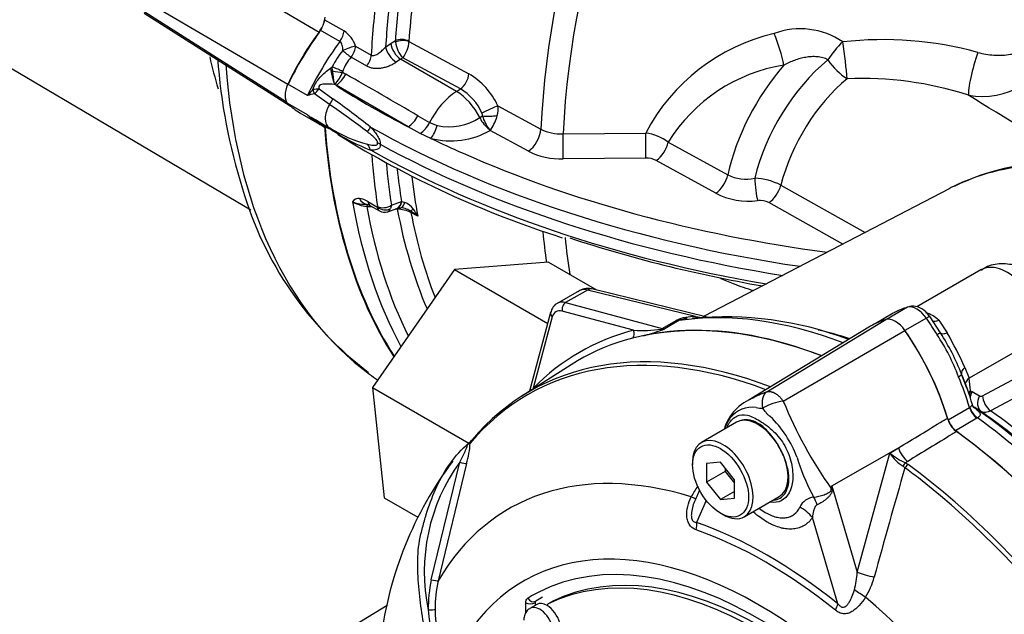
# Paper-space layout 'Sheet1' of a CAD drawing. Units: millimetres. Extents: x 0 to 4158, y 0 to 2940.
# Drawn here: x 2628 to 2715, y 2508 to 2561 of the extents above; entities that cross this region are included whole.
import ezdxf

# ---------------------------------------------------------------- set-up
doc = ezdxf.new("R2010")
doc.units = ezdxf.units.MM
doc.header["$LTSCALE"] = 7
for name, color, linetype in [('Default', 7, 'Continuous'), ('tangent', 7, 'Continuous'), ('visible', 7, 'Continuous')]:
    doc.layers.add(name, color=color, linetype=linetype)

# ---------------------------------------------------------------- blocks, each defined once
blk = doc.blocks.new('SE5')
at = {"layer": 'tangent', "color": 7, "linetype": 'Continuous'}
for p, q in [((2654.782, 2559.829), (2645.986, 2565.029)), ((2638.484, 2563.199), (2652.027, 2555.267)), ((2638.484, 2562.22), (2651.911, 2553.688)), ((2655.262, 2560.972), (2656.994, 2559.972)), ((2656.626, 2559.04), (2654.894, 2560.04)), ((2658.01, 2558.634), (2659.391, 2557.836)), ((2660.663, 2558.551), (2661.145, 2558.88)), ((2661.145, 2558.88), (2661.529, 2559.117)), ((2661.538, 2558.989), (2661.529, 2559.117)), ((2662.731, 2559.065), (2662.731, 2559.031)), ((2662.731, 2559.031), (2668.036, 2556.187)), ((2658.998, 2556.86), (2657.617, 2557.658)), ((2661.999, 2557.47), (2661.611, 2557.208)), ((2662.182, 2557.584), (2661.999, 2557.47)), ((2666.933, 2554.622), (2661.999, 2557.47)), ((2667.287, 2554.847), (2662.182, 2557.584)), ((2655.797, 2556.695), (2655.946, 2556.809)), ((2655.978, 2556.435), (2655.946, 2556.809)), ((2656.875, 2556.424), (2656.852, 2556.325)), ((2656.852, 2556.325), (2657.145, 2556.157)), ((2653.756, 2554.259), (2652.023, 2555.259)), ((2654.243, 2554.783), (2654.247, 2554.784)), ((2654.779, 2554.851), (2656.002, 2553.962)), ((2656.146, 2555.247), (2656.136, 2555.29)), ((2656.282, 2555.164), (2656.146, 2555.247)), ((2662.661, 2551.481), (2656.282, 2555.164)), ((2666.933, 2554.622), (2667.287, 2554.847)), ((2654.376, 2554.422), (2654.375, 2554.422)), ((2655.713, 2553.476), (2654.376, 2554.422)), ((2653.756, 2552.544), (2652.023, 2553.544)), ((2670.592, 2553.35), (2674.391, 2551.286)), ((2654.247, 2552.203), (2654.243, 2552.204)), ((2663.528, 2552.471), (2664.56, 2551.87)), ((2668.996, 2552.305), (2669.23, 2552.449)), ((2655.318, 2551.406), (2654.585, 2551.876)), ((2663.727, 2550.906), (2662.661, 2551.481)), ((2664.56, 2551.87), (2665.235, 2551.598)), ((2664.681, 2550.468), (2663.727, 2550.906)), ((2673.292, 2549.334), (2669.911, 2551.172)), ((2676.358, 2550.875), (2683.678, 2550.941)), ((2685.67, 2550.14), (2690.926, 2547.233)), ((2683.692, 2548.719), (2676.376, 2548.645)), ((2689.86, 2545.609), (2684.608, 2548.516)), ((2695.618, 2546.326), (2703.079, 2542.144)), ((2659.092, 2544.882), (2659.959, 2544.381)), ((2659.959, 2544.381), (2659.959, 2544.45)), ((2661.177, 2544.553), (2661.108, 2544.256)), ((2661.177, 2544.553), (2662.072, 2544.873)), ((2662.072, 2544.873), (2662.099, 2544.87)), ((2662.099, 2544.87), (2662.368, 2544.792)), ((2701.094, 2541.109), (2694.566, 2544.777)), ((2663.516, 2543.574), (2662.908, 2543.904)), ((2678.518, 2537.041), (2676.591, 2535.929)), ((2688.072, 2534.694), (2678.518, 2537.041)), ((2676.591, 2535.929), (2685.136, 2533.639)), ((2682.597, 2533.478), (2676.286, 2535.169)), ((2706.816, 2535.516), (2704.951, 2534.439)), ((2675.411, 2534.664), (2673.719, 2528.352)), ((2685.136, 2533.639), (2686.376, 2534.356)), ((2686.603, 2534.339), (2685.363, 2533.623)), ((2688.072, 2534.694), (2688.652, 2534.617)), ((2694.381, 2528.048), (2704.914, 2534.43)), ((2708.488, 2534.551), (2706.591, 2533.455)), ((2709.579, 2534.367), (2710.343, 2533.245)), ((2695.84, 2527.207), (2706.595, 2533.459)), ((2718.95, 2533.091), (2712.26, 2529.229)), ((2713.466, 2527.689), (2719.056, 2530.677)), ((2711.895, 2530.199), (2712.26, 2529.229)), ((2719.762, 2529.34), (2714.172, 2526.351)), ((2712.395, 2528.126), (2712.528, 2528.059)), ((2712.528, 2528.059), (2713.183, 2527.673)), ((2710.403, 2525.557), (2712.3, 2526.652)), ((2712.3, 2526.652), (2712.326, 2526.669)), ((2713.36, 2526.277), (2712.707, 2526.662)), ((2712.953, 2525.692), (2711.056, 2524.596)), ((2713.016, 2525.73), (2712.953, 2525.692)), ((2700.119, 2519.725), (2706.015, 2523.066)), ((2702.372, 2512.059), (2705.266, 2522.606)), ((2705.266, 2522.606), (2706.015, 2523.066)), ((2664.71, 2511.396), (2667.228, 2521.808)), ((2667.819, 2521.684), (2665.32, 2511.309)), ((2706.847, 2521.879), (2706.645, 2521.755)), ((2706.645, 2521.755), (2706.888, 2521.606)), ((2706.594, 2521.319), (2706.429, 2521.449)), ((2700.119, 2519.725), (2702.372, 2512.059)), ((2689.024, 2518.419), (2688.163, 2516.483)), ((2700.661, 2509.267), (2698.417, 2516.899)), ((2673.941, 2509.493), (2673.949, 2509.497)), ((2675.467, 2509.504), (2675.055, 2509.266)), ((2673.066, 2508.476), (2673.066, 2509.365)), ((2673.891, 2509.365), (2673.884, 2509.361)), ((2673.884, 2509.361), (2673.884, 2509.126))]:
    blk.add_line(p, q, dxfattribs=at)
for centre, radius, start, end in [((2697.34, 2553.535), 6.631, 55.55516, 110.34358), ((2655.516, 2557.796), 2.631, 18.5845, 55.81924), ((2698.932, 2543.005), 17.195, 103.10086, 152.5141), ((2704.672, 2527.721), 31.487, 74.59559, 96.53253), ((2664.677, 2552.211), 9.868, 142.24355, 152.22576), ((2664.16, 2559.34), 2.645, 187.61424, 221.6008), ((2660.233, 2559.151), 2.501, 321.19497, 357.26305), ((2713.404, 2561.3), 7.117, 260.34326, 339.37815), ((2660.699, 2554.966), 4.092, 138.8623, 159.12143), ((2698.215, 2542.387), 14.748, 99.05399, 148.28377), ((2574.575, 2544.638), 82.254, 7.44081, 8.24599), ((2654.177, 2557.302), 2.848, 314.85893, 339.93739), ((1848.585, 1148.319), 1623.507, 59.869933, 60.130067), ((2664.746, 2550.654), 6.437, 24.75258, 59.25779), ((2702.754, 2525.087), 30.69, 72.05515, 92.37294), ((2661.617, 2547.453), 10.398, 135.17109, 139.11659), ((2660.13, 2510.372), 44.8, 96.85927, 97.54574), ((2652.407, 2556.677), 2.993, 311.1445, 322.42828), ((2655.065, 2556.476), 1.636, 311.33939, 313.21273), ((2664.96, 2550.879), 4.599, 23.21714, 59.62003), ((2657.073, 2542.936), 11.799, 103.21915, 106.33141), ((2613.678, 2493.911), 73.467, 51.57955, 54.82382), ((-2786.838, -6393.602), 10502.58, 58.3638144, 58.4266134), ((2602.91, 2477.503), 92.52, 52.63517, 55.2001), ((2668.437, 2553.055), 2.175, 344.68956, 7.79457), ((2656.088, 2554.194), 2.714, 227.1478, 250.20775), ((2653.641, 2550.52), 1.788, 50.45782, 70.19163), ((2666.264, 2556.48), 4.989, 258.0978, 303.20083), ((2668.75, 2552.49), 0.482, 355.13164, 24.80987), ((2672.895, 2553.562), 3.83, 196.89167, 216.50886), ((2666.875, 2553.402), 3.773, 325.92615, 345.86633), ((2662.373, 2562.194), 12.688, 238.3371, 254.8636), ((2671.714, 2552.792), 2.424, 218.48399, 221.93011), ((2668.486, 2552.375), 1.865, 319.84265, 324.34967), ((2676.137, 2554.731), 3.862, 243.12998, 273.28036), ((2666.066, 2566.79), 18.613, 237.26911, 248.79233), ((2666.435, 2557.214), 6.971, 255.42547, 299.90938), ((2682.997, 2546.374), 4.617, 54.63806, 81.52456), ((2676.201, 2555.11), 6.467, 243.2626, 271.54282), ((2683.756, 2546.843), 1.877, 63.01212, 91.97292), ((2692.52, 2550.438), 3.58, 243.56294, 282.7534), ((2693.061, 2541.427), 5.526, 62.43822, 87.42171), ((2692.796, 2551.436), 6.525, 243.25704, 276.65651), ((2658.278, 2544.547), 0.61, 82.97136, 151.24927), ((2659.494, 2548.104), 3.704, 241.78246, 262.43539), ((2659.126, 2549.019), 4.402, 251.69249, 269.18569), ((2658.109, 2543.339), 1.83, 57.51079, 82.33855), ((2661.734, 2543.197), 1.717, 36.86531, 68.32557), ((2693.757, 2543.151), 1.816, 63.55378, 96.48343), ((2661.684, 2541.459), 2.735, 63.40422, 89.58549), ((2659.26, 2538.253), 6.814, 51.35162, 58.32019), ((2659.437, 2541.474), 4.588, 27.24686, 36.87421), ((2707.787, 2532.603), 2.515, 44.54992, 75.45008), ((2687.982, 2530.732), 3.963, 88.70347, 113.89619), ((2687.838, 2531.235), 3.341, 100.53201, 111.69106), ((2683.245, 2548.084), 14.621, 267.46204, 277.08813), ((2679.766, 2547.496), 14.967, 284.32862, 290.78412), ((2684.998, 2534.965), 1.391, 272.10537, 285.21235), ((2588.164, 2765.24), 251.185, 292.69465, 292.76547), ((2694.861, 2523.317), 17.547, 20.16552, 33.82548), ((2672.304, 2511.948), 43.595, 24.74822, 29.24279), ((2702.935, 2527.525), 9.48, 3.63342, 10.35251), ((2696.545, 2522.1), 5.155, 97.86593, 119.18574), ((2730.727, 2541.298), 37.626, 201.99345, 215.46853), ((2713.311, 2527.931), 0.288, 243.60505, 302.67647), ((2693.075, 2524.239), 2.437, 81.38459, 142.19639), ((2693.859, 2528.152), 1.561, 254.42892, 276.34371), ((2694.393, 2523.48), 3.95, 145.22056, 160.97088), ((2688.143, 2518.995), 9.474, 19.89985, 46.36151), ((2708.449, 2524.641), 3.777, 212.5867, 237.67866), ((2708.734, 2526.679), 5.349, 229.58509, 247.01203), ((2680.58, 2512.128), 16.491, 144.05915, 191.86708), ((2712.548, 2526.784), 16.154, 196.4107, 208.62478), ((3287.939, 2353.033), 605.212, 163.855554, 164.807304), ((2694.479, 2515.264), 7.622, 144.48853, 152.86174), ((2666.556, 2524.104), 33.847, 352.12327, 352.56793), ((2619.73, 2508.724), 81.138, 7.60492, 7.79292), ((2698.684, 2517.195), 1.525, 95.61558, 155.61839), ((2446.655, 2393.222), 281.409, 26.48325, 26.55898), ((2676.179, 2508.893), 11.739, 167.68663, 180.76116), ((2676.358, 2508.832), 11.313, 167.35224, 180.27673), ((2695.844, 2512.298), 6.532, 343.99093, 357.90228), ((2697.969, 2513.138), 6.097, 327.33269, 345.77169), ((2674.029, 2509.376), 0.146, 126.86931, 185.86702), ((2679.906, 2509.894), 15.509, 184.27936, 201.25734), ((2675.153, 2508.733), 10.108, 179.74715, 204.60348)]:
    blk.add_arc(centre, radius, start, end, dxfattribs=at)
for centre, major_axis, ratio, start_param, end_param in [((2724.033, 2576.633), (-35.16, -60.9), 0.57735, 3.959127, 5.440048), ((2725.406, 2575.84), (34.743, 60.177), 0.57735, 0.7915, 2.297057), ((2712.685, 2583.185), (-35.441, -61.385), 0.57735, -0.980551, -0.867056), ((2712.088, 2583.529), (-35.87, -62.129), 0.57735, -0.953142, -0.867056), ((2711.455, 2583.895), (-36.896, -63.905), 0.57735, -0.947325, -0.851841), ((2712.073, 2583.538), (-36.466, -63.161), 0.57735, -0.947325, -0.864316), ((2656.171, 2559.572), (-0.583, -1.01), 0.57735, 1.369487, 2.278088), ((2662.137, 2558.755), (-0.873, 0.059), 0.528334, 3.999525, 5.517961), ((2662.136, 2558.721), (0.874, 0.037), 0.452087, 0.803455, 2.304942), ((2695.055, 2558.518), (-0.898, 2.775), 0.135119, 4.069026, 5.129155), ((2662.995, 2551.591), (-8.167, -14.145), 0.57735, 4.51108, 4.854286), ((2657.186, 2558.222), (-1.089, -0.418), 0.123829, 3.809283, 4.954283), ((2657.186, 2558.222), (0.885, -0.76), 0.157603, 4.491059, 5.349544), ((2657.186, 2558.222), (-0.583, -1.01), 0.57735, 1.334178, 2.289752), ((2661.474, 2558.068), (0.7, -0.933), 0.462862, 3.867012, 5.433543), ((2661.955, 2558.397), (0.613, -0.993), 0.536274, 3.912499, 5.48098), ((2701.112, 2557.777), (1.888, 2.224), 0.292897, 1.249821, 1.971851), ((2701.112, 2557.777), (-0.377, 2.892), 0.051345, 3.929117, 5.14348), ((2690.514, 2595.985), (32.948, 57.068), 0.57735, -3.700514, -3.637887), ((2658.568, 2557.424), (-0.583, -1.01), 0.57735, 1.334178, 2.289752), ((2701.668, 2548.585), (-6.224, -10.78), 0.57735, 4.143604, 5.178748), ((2701.112, 2557.777), (1.865, -2.243), 0.439772, 4.512765, 5.375697), ((2713.068, 2556.896), (0.782, 2.81), 0.129134, 1.173367, 2.798699), ((2698.193, 2591.551), (36.641, 63.464), 0.57735, 2.434771, 3.076232), ((2656.11, 2556.581), (0.273, -1.64), 0.175526, 4.613824, 5.589097), ((2656.25, 2556.685), (-1.078, 0.447), 0.002081, 1.285324, 2.190136), ((2700.127, 2549.474), (-6.772, -11.73), 0.57735, 4.384768, 5.216394), ((2656.216, 2556.564), (1.152, -0.181), 0.143625, 4.527695, 5.319454), ((2656.239, 2556.498), (-0.827, -1.442), 0.577544, 0.818474, 1.66388), ((2667.243, 2555.774), (-0.551, -1.028), 0.557753, 0.819857, 2.25678), ((2703.209, 2547.695), (5.675, 9.83), 0.57735, 1.002011, 2.025095), ((2653.864, 2554.874), (0.519, -1.045), 0.262199, 0.997905, 1.355079), ((2653.865, 2554.875), (0.511, -1.049), 0.265988, 0.999506, 1.355711), ((2656.118, 2556.196), (1.082, -0.436), 0.750166, -1.26091, -1.217194), ((2718.298, 2587.286), (-83.315, 0), 0.57735, 0.731232, 0.839565), ((2654.907, 2554), (1.034, 1.302), 0.576169, 4.766954, 5.11466), ((2667.106, 2550.916), (-2.333, -4.041), 0.57735, 3.979351, 4.808272), ((2667.062, 2551.843), (-1.882, 2.951), 0.546343, 4.525717, 5.472943), ((2656.561, 2552.925), (0.875, 1.516), 0.57735, 1.540178, 3.141593), ((2669.797, 2552.913), (-1.052, -0.505), 0.067347, 3.824433, 5.298282), ((2653.865, 2551.136), (-0.481, -1.063), 0.30971, 3.270751, 3.39725), ((2662.622, 2552.813), (-0.836, -1.437), 0.577153, 0.822029, 1.667435), ((2669.914, 2552.525), (0.858, -1.424), 0.549619, 4.539849, 5.368068), ((2669.875, 2552.602), (1.166, 0.027), 0.142044, 4.122894, 5.309523), ((2654.907, 2549.941), (-0.838, -1.436), 0.671252, 2.827616, 3.175321), ((2658.173, 2550.831), (1.209, 1.141), 0.313213, -1.077891, -0.689643), ((2718.298, 2586.367), (-84.441, 0), 0.57735, 0.797779, 1.319807), ((2663.653, 2552.21), (-0.843, -1.433), 0.576807, 0.858864, 1.671452), ((2664.644, 2551.799), (-0.459, -1.598), 0.375258, 0.702359, 1.552919), ((2669.885, 2552.155), (1.166, 0.023), 0.747765, 4.63905, 4.797136), ((2673.259, 2550.663), (-0.795, -1.46), 0.553944, 0.805694, 2.28428), ((2718.298, 2587.286), (-83.315, 0), 0.57735, 0.871681, 0.915355), ((2676.345, 2549.974), (0.018, -1.662), 0.016336, 0.645063, 2.143948), ((2683.665, 2550.046), (0.015, -1.662), 0.014747, 0.6465, 2.139325), ((2658.173, 2548.704), (0.165, 1.654), 0.755618, 5.246005, 5.634253), ((2684.582, 2549.842), (-0.802, -1.456), 0.551936, 0.807437, 2.062689), ((2718.298, 2584.335), (-84.441, 0), 0.57735, 0.797779, 1.283141), ((2711.455, 2583.895), (-36.896, -63.905), 0.57735, -0.70514, -0.623471), ((2736.203, 2499.981), (26.367, -45.67), 0.57735, 2.557712, 3.10233), ((2712.073, 2583.538), (-36.466, -63.161), 0.57735, -0.691648, -0.623471), ((2712.088, 2583.529), (-35.87, -62.129), 0.57735, -0.671199, -0.617654), ((2712.685, 2583.185), (-35.441, -61.385), 0.57735, -0.656531, -0.590246), ((2689.839, 2546.934), (-0.807, -1.453), 0.550721, 0.808211, 2.065334), ((2693.534, 2546.28), (-0.157, 1.655), 0.105403, 1.146016, 2.48882), ((2694.548, 2546.101), (0.811, 1.451), 0.550018, 3.950272, 5.158603), ((2709.078, 2585.267), (36.896, 63.905), 0.57735, 2.536225, 2.803246), ((2659.166, 2545.78), (-0.082, -1.164), 0.811405, 5.338244, 6.261292), ((2659.012, 2544.037), (0.052, 0.581), 0.093487, 0.012852, 0.830693), ((2709.953, 2584.762), (36.64, 63.462), 0.57735, 2.53966, 2.777735), ((2659.906, 2545.507), (0.583, 1.01), 0.57735, 2.519502, 3.141593), ((2660.569, 2544.918), (-0.865, -0.133), 0.662878, 0.690215, 2.243558), ((2660.569, 2544.85), (0.86, -0.164), 0.809817, 4.087459, 5.533408), ((2661.261, 2545.36), (-0.393, 1.098), 0.659253, 3.141831, 4.03417), ((2661.321, 2545.38), (-0.361, 1.109), 0.637689, 3.150208, 4.0402), ((2661.903, 2545.469), (-0.04, 1.166), 0.469649, 3.145512, 4.076933), ((2661.709, 2543.795), (-0.052, -0.581), 0.0951, 3.768735, 3.965585), ((2711.267, 2584.003), (35.711, 61.853), 0.57735, -3.733833, -3.548731), ((2663.481, 2545.012), (-0.673, -0.953), 0.187184, 0.138766, 0.745448), ((2662.518, 2543.57), (0.279, 0.513), 0.551916, 5.678008, 6.119515), ((2712.099, 2583.523), (35.455, 61.41), 0.57735, -3.731995, -3.574792), ((2724.033, 2576.633), (35.16, 60.9), 0.57735, -3.824374, -3.773741), ((2725.406, 2575.84), (34.743, 60.177), 0.57735, -3.822037, -3.759609), ((2715.654, 2534.794), (2.333, -4.041), 0.57735, 0.837758, 3.141593), ((2678.982, 2534.976), (1.231, -1.983), 0.576954, 2.599486, 3.123085), ((2678.731, 2535.998), (-0.278, -1.133), 0.691741, 3.141593, 3.742422), ((2677.018, 2533.842), (1.167, -2.021), 0.57735, 2.617994, 3.135146), ((2676.698, 2535.407), (-0.151, -0.563), 0.707107, 3.757072, 5.327869), ((2707.652, 2533.746), (-0.985, 1.707), 0.57735, 4.854286, 6.141288), ((2675.823, 2534.902), (0.563, -0.151), 0.707107, 3.141515, 4.096909), ((2676.606, 2533.604), (0.875, -1.516), 0.57735, 2.617994, 3.665191), ((2707.717, 2483.535), (-27.965, 48.437), 0.57735, 5.665098, 6.060958), ((2686.163, 2535.399), (0.583, -1.01), 0.57735, 5.759587, 6.060958), ((2708.142, 2534.217), (-0.671, -0.465), 0.11547, 3.141889, 4.092139), ((2701.465, 2527.792), (-8.277, 14.336), 0.57735, 4.748471, 4.854286), ((2709.724, 2535.221), (0.822, 0.828), 0.537975, 3.382849, 4.060035), ((2706.064, 2482.581), (28.257, -48.942), 0.57735, 2.983841, 3.299344), ((2682.185, 2533.24), (-0.147, 0.565), 0.806358, 3.612892, 4.931008), ((2685.243, 2533.118), (0.151, 0.563), 0.707107, 0.61548, 0.834365), ((2684.855, 2534.033), (0.224, -0.539), 0.011104, 0.178355, 0.551431), ((2684.922, 2534.683), (0.583, -1.01), 0.57735, 5.759587, 6.060958), ((2710.046, 2484.879), (-27.013, 46.788), 0.57735, -0.566131, -0.489594), ((2709.045, 2532.824), (0.699, 0.423), 0.029454, 0.042829, 0.95501), ((2710.739, 2533.853), (-1.006, -0.59), 0.334166, 0.045423, 0.981329), ((2700.994, 2479.653), (27.778, -48.113), 0.57735, 2.527663, 3.347072), ((2710.846, 2529.289), (0.753, 0.316), 0.176113, 5.339141, 6.251322), ((2712.679, 2530.045), (-1.071, -0.463), 0.469234, 5.31176, 6.247666), ((2701.465, 2527.792), (8.277, -14.336), 0.57735, 1.173518, 1.353394), ((2713.084, 2528.803), (1.146, 0.219), 0.628941, 2.246183, 2.962755), ((2673.307, 2528.114), (0.415, -0.41), 0.806358, 1.267416, 1.352177), ((2713.219, 2527.7), (1.164, 0.083), 0.563762, -3.966744, -3.696768), ((2713.219, 2527.7), (-0.449, -1.077), 0.793896, 4.647537, 5.002625), ((2713.352, 2527.634), (-0.593, -1.005), 0.794419, 4.756655, 5.303447), ((2714.007, 2527.247), (-0.593, -1.005), 0.794413, 4.756919, 6.214758), ((2714.29, 2527.263), (0.55, -1.029), 0.596305, 3.998564, 5.408871), ((2713.064, 2526.572), (0.583, -1.01), 0.57735, 4.31511, 5.363348), ((2713.127, 2526.611), (0.636, -0.978), 0.602944, 4.283117, 5.331946), ((2713.352, 2527.634), (-0.593, -1.005), 0.794419, 6.077097, 6.216268), ((2710.046, 2484.879), (-27.013, 46.788), 0.57735, 4.985608, 5.389559), ((2707.717, 2483.535), (-27.965, 48.437), 0.57735, 4.934616, 5.363391), ((2668.668, 2523.325), (0.446, -0.376), 0.79932, 3.157099, 3.64607), ((2706.951, 2522.955), (0.762, -1.243), 0.553988, 4.30036, 5.345427), ((2695.399, 2476.423), (23.822, -41.261), 0.57735, 2.586869, 3.45982), ((2667.283, 2521.839), (0.564, -0.149), 0.076459, 4.635871, 5.992059), ((2706.603, 2521.324), (0.257, 0.524), 0.362522, 0.804094, 1.510959), ((2706.844, 2521.178), (-0.348, -0.468), 0.489153, 4.024728, 4.774371), ((2700.994, 2479.653), (27.778, -48.113), 0.57735, -4.100588, -4.070027), ((2701.271, 2479.813), (-27.863, 48.261), 0.57735, 4.506909, 5.354751), ((2701.967, 2519.206), (-2.906, 0.249), 0.043713, -0.893444, -0.861935), ((2686.8, 2519.236), (-1.306, 0.649), 0.04289, -3.935359, -3.208338), ((2698.019, 2516.916), (-0.702, 2.831), 0.384296, -1.257357, -0.982447), ((2696.355, 2515.708), (2.391, -1.67), 0.788273, 1.217635, 1.722644), ((2687.131, 2515.888), (0.485, 1.375), 0.677139, 4.898373, 5.381138), ((2694.412, 2475.853), (-23.098, 40.007), 0.57735, 5.305291, 5.690283), ((2693.587, 2475.377), (20.728, -35.902), 0.57735, 1.167622, 3.544767), ((2694.294, 2475.785), (-22.759, 39.42), 0.57735, 5.305291, 5.690283), ((2664.767, 2511.442), (0.57, -0.124), 0.098884, 4.632998, 6.052417), ((2703.308, 2511.948), (-1.41, 0.371), 0.116955, 0.875903, 2.017716), ((2702.539, 2510.149), (-1.216, 0.805), 0.044497, 4.261165, 5.09072), ((2693.587, 2475.377), (19.979, -34.605), 0.57735, 3.114579, 3.160214), ((2673.651, 2509.999), (-0.308, 0.496), 0.816355, 1.544469, 3.097812), ((2695.399, 2476.423), (-23.822, 41.261), 0.57735, 4.394162, 5.267112), ((2664.5, 2508.787), (0.583, 0.009), 0.084204, 4.610592, 5.920461), ((2673.478, 2509.603), (-0.583, 0), 0.57735, 0.785398, 2.338741), ((2674.303, 2507.348), (0.875, -1.516), 0.57735, 0.000993, 3.149969), ((2699.63, 2508.672), (0.913, 1.137), 0.456234, 5.094399, 5.577165)]:
    blk.add_ellipse(centre, major_axis=major_axis, ratio=ratio, start_param=start_param, end_param=end_param, dxfattribs=at)
for points, knots in [([(2713.036, 2558.077), (2713.506, 2557.948), (2713.983, 2557.868), (2714.712, 2557.823), (2714.959, 2557.821), (2715.446, 2557.845), (2715.688, 2557.872), (2716.046, 2557.937), (2716.165, 2557.963), (2716.401, 2558.025), (2716.519, 2558.061), (2716.861, 2558.183), (2717.079, 2558.284), (2717.385, 2558.478), (2717.482, 2558.549), (2717.661, 2558.704), (2717.744, 2558.788), (2717.893, 2558.971), (2717.958, 2559.069), (2718.064, 2559.273), (2718.106, 2559.38), (2718.135, 2559.493)], [0, 0, 0, 0, 0.25, 0.25, 0.375, 0.375, 0.5, 0.5, 0.5625, 0.5625, 0.625, 0.625, 0.75, 0.75, 0.8125, 0.8125, 0.875, 0.875, 0.9375, 0.9375, 1, 1, 1, 1]), ([(2656.875, 2558.253), (2656.877, 2558.328), (2656.876, 2558.403), (2656.865, 2558.551), (2656.854, 2558.625), (2656.819, 2558.768), (2656.794, 2558.838), (2656.725, 2558.958), (2656.68, 2559.009), (2656.626, 2559.04)], [0, 0, 0, 0, 0.25, 0.25, 0.5, 0.5, 0.75, 0.75, 1, 1, 1, 1]), ([(2659.391, 2557.836), (2659.441, 2557.808), (2659.496, 2557.795), (2659.61, 2557.794), (2659.668, 2557.806), (2659.781, 2557.843), (2659.837, 2557.87), (2659.948, 2557.931), (2660.002, 2557.966), (2660.164, 2558.079), (2660.269, 2558.166), (2660.473, 2558.352), (2660.573, 2558.45), (2660.663, 2558.551)], [0, 0, 0, 0, 0.125, 0.125, 0.25, 0.25, 0.375, 0.375, 0.5, 0.5, 0.75, 0.75, 1, 1, 1, 1]), ([(2699.776, 2557.418), (2699.635, 2557.5), (2699.48, 2557.56), (2699.163, 2557.647), (2699, 2557.674), (2698.666, 2557.703), (2698.496, 2557.705), (2698.159, 2557.686), (2697.991, 2557.667), (2697.656, 2557.609), (2697.488, 2557.572), (2697.157, 2557.482), (2696.994, 2557.43), (2696.512, 2557.255), (2696.199, 2557.113), (2695.894, 2556.951)], [0, 0, 0, 0, 0.125, 0.125, 0.25, 0.25, 0.375, 0.375, 0.5, 0.5, 0.625, 0.625, 0.75, 0.75, 1, 1, 1, 1]), ([(2654.243, 2554.783), (2654.303, 2554.984), (2654.381, 2555.181), (2654.591, 2555.543), (2654.721, 2555.708), (2655.002, 2556.016), (2655.153, 2556.161), (2655.467, 2556.439), (2655.629, 2556.571), (2655.797, 2556.695)], [0, 0, 0, 0, 0.25, 0.25, 0.5, 0.5, 0.75, 0.75, 1, 1, 1, 1]), ([(2661.611, 2557.208), (2661.522, 2557.141), (2661.424, 2557.08), (2661.213, 2556.966), (2661.1, 2556.913), (2660.871, 2556.822), (2660.754, 2556.783), (2660.516, 2556.718), (2660.397, 2556.692), (2660.161, 2556.656), (2660.044, 2556.646), (2659.814, 2556.642), (2659.702, 2556.648), (2659.485, 2556.678), (2659.379, 2556.702), (2659.181, 2556.768), (2659.087, 2556.809), (2658.998, 2556.86)], [0, 0, 0, 0, 0.125, 0.125, 0.25, 0.25, 0.375, 0.375, 0.5, 0.5, 0.625, 0.625, 0.75, 0.75, 0.875, 0.875, 1, 1, 1, 1]), ([(2656.146, 2555.247), (2655.858, 2555.273), (2655.58, 2555.286), (2655.176, 2555.265), (2655.041, 2555.257), (2654.852, 2555.18), (2654.789, 2555.132), (2654.748, 2554.99), (2654.762, 2554.918), (2654.779, 2554.851)], [0, 0, 0, 0, 0.5, 0.5, 0.75, 0.75, 0.875, 0.875, 1, 1, 1, 1]), ([(2659.333, 2551.47), (2659.434, 2551.362), (2659.533, 2551.251), (2659.724, 2551.017), (2659.817, 2550.895), (2659.945, 2550.701), (2659.986, 2550.634), (2660.06, 2550.497), (2660.094, 2550.427), (2660.15, 2550.286), (2660.173, 2550.213), (2660.199, 2550.071), (2660.203, 2550.003), (2660.195, 2549.941)], [0, 0, 0, 0, 0.25, 0.25, 0.5, 0.5, 0.625, 0.625, 0.75, 0.75, 0.875, 0.875, 1, 1, 1, 1]), ([(2659.948, 2550.053), (2659.957, 2550.073), (2659.96, 2550.097), (2659.954, 2550.15), (2659.945, 2550.178), (2659.908, 2550.26), (2659.873, 2550.31), (2659.76, 2550.452), (2659.675, 2550.534), (2659.503, 2550.69), (2659.415, 2550.763), (2659.238, 2550.904), (2659.149, 2550.971), (2659.06, 2551.037)], [0, 0, 0, 0, 0.0625, 0.0625, 0.125, 0.125, 0.25, 0.25, 0.5, 0.5, 0.75, 0.75, 1, 1, 1, 1]), ([(2659.06, 2549.946), (2659.149, 2549.924), (2659.238, 2549.904), (2659.415, 2549.871), (2659.503, 2549.859), (2659.675, 2549.848), (2659.76, 2549.848), (2659.873, 2549.878), (2659.908, 2549.894), (2659.945, 2549.937), (2659.954, 2549.956), (2659.96, 2550), (2659.957, 2550.026), (2659.948, 2550.053)], [0, 0, 0, 0, 0.25, 0.25, 0.5, 0.5, 0.75, 0.75, 0.875, 0.875, 0.9375, 0.9375, 1, 1, 1, 1]), ([(2660.195, 2549.941), (2660.203, 2549.875), (2660.199, 2549.814), (2660.173, 2549.71), (2660.15, 2549.666), (2660.094, 2549.593), (2660.06, 2549.564), (2659.986, 2549.515), (2659.945, 2549.496), (2659.817, 2549.451), (2659.724, 2549.437), (2659.533, 2549.425), (2659.434, 2549.429), (2659.333, 2549.438)], [0, 0, 0, 0, 0.125, 0.125, 0.25, 0.25, 0.375, 0.375, 0.5, 0.5, 0.75, 0.75, 1, 1, 1, 1]), ([(2660.115, 2544.039), (2660.114, 2544.039), (2660.114, 2544.04), (2660.071, 2544.065), (2660.036, 2544.106), (2659.983, 2544.223), (2659.966, 2544.295), (2659.959, 2544.381)], [0.4977819, 0.4977819, 0.4977819, 0.4977819, 0.5, 0.5, 0.75, 0.75, 1, 1, 1, 1]), ([(2660.849, 2543.973), (2660.896, 2543.99), (2660.939, 2544.018), (2661.03, 2544.108), (2661.073, 2544.174), (2661.108, 2544.256)], [0.5488072, 0.5488072, 0.5488072, 0.5488072, 0.75, 0.75, 1, 1, 1, 1]), ([(2693.235, 2536.965), (2692.624, 2537.15), (2692.027, 2537.354), (2691.044, 2537.737), (2690.649, 2537.903), (2690.262, 2538.081)], [0.1224871, 0.1224871, 0.1224871, 0.1224871, 0.25, 0.25, 0.33812, 0.33812, 0.33812, 0.33812]), ([(2693.16, 2527.519), (2693.306, 2527.596), (2693.457, 2527.67), (2693.73, 2527.793), (2693.851, 2527.843), (2694.037, 2527.916), (2694.102, 2527.942), (2694.238, 2527.994), (2694.308, 2528.021), (2694.381, 2528.048)], [0.7944929, 0.7944929, 0.7944929, 0.7944929, 0.875, 0.875, 0.9375, 0.9375, 0.96875, 0.96875, 1, 1, 1, 1]), ([(2694.031, 2526.601), (2694.028, 2526.618), (2694.022, 2526.652), (2694.014, 2526.705), (2694.007, 2526.759), (2694.001, 2526.815), (2693.996, 2526.872), (2693.993, 2526.93), (2693.991, 2526.989), (2693.99, 2527.049), (2693.991, 2527.11), (2693.994, 2527.171), (2693.998, 2527.233), (2694.005, 2527.295), (2694.014, 2527.357), (2694.025, 2527.419), (2694.039, 2527.481), (2694.055, 2527.542), (2694.074, 2527.602), (2694.096, 2527.661), (2694.121, 2527.719), (2694.148, 2527.774), (2694.179, 2527.827), (2694.213, 2527.878), (2694.25, 2527.926), (2694.29, 2527.971), (2694.334, 2528.012), (2694.365, 2528.036), (2694.381, 2528.048)], [0, 0, 0, 0, 0.027104, 0.055109, 0.084017, 0.113828, 0.144542, 0.176161, 0.208686, 0.242117, 0.276455, 0.311701, 0.347856, 0.384922, 0.422898, 0.461787, 0.501589, 0.542304, 0.583936, 0.626483, 0.669948, 0.714332, 0.759636, 0.805862, 0.853009, 0.901081, 0.950077, 1, 1, 1, 1]), ([(2694.381, 2528.048), (2694.4, 2528.053), (2694.437, 2528.062), (2694.497, 2528.07), (2694.559, 2528.073), (2694.622, 2528.07), (2694.687, 2528.062), (2694.754, 2528.049), (2694.822, 2528.031), (2694.892, 2528.007), (2694.962, 2527.979), (2695.032, 2527.945), (2695.103, 2527.907), (2695.175, 2527.863), (2695.246, 2527.816), (2695.316, 2527.763), (2695.386, 2527.706), (2695.456, 2527.646), (2695.524, 2527.581), (2695.591, 2527.513), (2695.656, 2527.441), (2695.719, 2527.366), (2695.781, 2527.288), (2695.82, 2527.234), (2695.84, 2527.207)], [0, 0, 0, 0, 0.045264, 0.090545, 0.135843, 0.18116, 0.226493, 0.271845, 0.317215, 0.362603, 0.408009, 0.453433, 0.498876, 0.544337, 0.589817, 0.635316, 0.680834, 0.726371, 0.771927, 0.817503, 0.863097, 0.908712, 0.954346, 1, 1, 1, 1]), ([(2712.326, 2526.669), (2712.395, 2526.717), (2712.452, 2526.758), (2712.533, 2526.825), (2712.557, 2526.853), (2712.56, 2526.897), (2712.558, 2526.907), (2712.555, 2526.918)], [0, 0, 0, 0, 0.25, 0.25, 0.5, 0.5, 0.5722411, 0.5722411, 0.5722411, 0.5722411]), ([(2694.682, 2525.852), (2694.679, 2525.853), (2694.677, 2525.854), (2694.672, 2525.857), (2694.665, 2525.861), (2694.649, 2525.87), (2694.635, 2525.879), (2694.608, 2525.896), (2694.591, 2525.908), (2694.54, 2525.947), (2694.509, 2525.974), (2694.418, 2526.061), (2694.363, 2526.125), (2694.207, 2526.322), (2694.116, 2526.462), (2694.031, 2526.601)], [0, 0, 0, 0, 0.007812, 0.007812, 0.015625, 0.03125, 0.0625, 0.0625, 0.125, 0.125, 0.25, 0.25, 0.5, 0.5, 1, 1, 1, 1]), ([(2712.621, 2526.707), (2712.746, 2526.618), (2712.86, 2526.533), (2713.007, 2526.409), (2713.051, 2526.37), (2713.128, 2526.291), (2713.161, 2526.253), (2713.212, 2526.176), (2713.229, 2526.138), (2713.246, 2526.06), (2713.245, 2526.021), (2713.221, 2525.941), (2713.198, 2525.9), (2713.125, 2525.815), (2713.077, 2525.773), (2713.016, 2525.73)], [0, 0, 0, 0, 0.25, 0.25, 0.375, 0.375, 0.5, 0.5, 0.625, 0.625, 0.75, 0.75, 0.875, 0.875, 1, 1, 1, 1]), ([(2714.172, 2526.351), (2714.094, 2526.309), (2714.019, 2526.276), (2713.87, 2526.228), (2713.797, 2526.212), (2713.658, 2526.199), (2713.593, 2526.202), (2713.47, 2526.226), (2713.413, 2526.247), (2713.36, 2526.277)], [0, 0, 0, 0, 0.25, 0.25, 0.5, 0.5, 0.75, 0.75, 1, 1, 1, 1]), ([(2695.314, 2523.424), (2695.202, 2523.607), (2695.081, 2523.787), (2694.829, 2524.129), (2694.697, 2524.291), (2694.422, 2524.597), (2694.276, 2524.742), (2693.982, 2524.998), (2693.832, 2525.108), (2693.604, 2525.249), (2693.527, 2525.292), (2693.375, 2525.367), (2693.3, 2525.399), (2693.078, 2525.48), (2692.933, 2525.515), (2692.719, 2525.545), (2692.649, 2525.551), (2692.512, 2525.555), (2692.445, 2525.552), (2692.249, 2525.534), (2692.125, 2525.507), (2692.006, 2525.466)], [0, 0, 0, 0, 0.125, 0.125, 0.25, 0.25, 0.375, 0.375, 0.5, 0.5, 0.5625, 0.5625, 0.625, 0.625, 0.75, 0.75, 0.8125, 0.8125, 0.875, 0.875, 1, 1, 1, 1]), ([(2706.015, 2523.066), (2707.326, 2523.864), (2708.637, 2524.664), (2709.947, 2525.463), (2710.085, 2525.547), (2710.224, 2525.631), (2710.362, 2525.716)], [0, 0, 0, 0, 0.904625, 0.904625, 0.904625, 1, 1, 1, 1]), ([(2711.171, 2524.531), (2711.033, 2524.446), (2710.895, 2524.362), (2710.757, 2524.277), (2709.454, 2523.477), (2708.15, 2522.678), (2706.847, 2521.879)], [0, 0, 0, 0, 0.095792, 0.095792, 0.095792, 1, 1, 1, 1]), ([(2667.228, 2521.808), (2667.385, 2522.125), (2667.546, 2522.44), (2667.766, 2522.908), (2667.839, 2523.066), (2667.908, 2523.274), (2667.924, 2523.344), (2667.88, 2523.375), (2667.828, 2523.33), (2667.778, 2523.276)], [0, 0, 0, 0, 0.5, 0.5, 0.75, 0.75, 0.875, 0.875, 1, 1, 1, 1]), ([(2695.009, 2518.452), (2695.404, 2518.499), (2695.736, 2518.695), (2696.211, 2519.365), (2696.341, 2519.86), (2696.321, 2520.991), (2696.17, 2521.631), (2695.909, 2522.261)], [0.6319731, 0.6319731, 0.6319731, 0.6319731, 0.75, 0.75, 0.875, 0.875, 1, 1, 1, 1]), ([(2698.534, 2518.712), (2698.831, 2518.753), (2699.145, 2518.826), (2699.585, 2518.98), (2699.725, 2519.036), (2699.918, 2519.149), (2699.98, 2519.19), (2700.078, 2519.305), (2700.099, 2519.39), (2700.084, 2519.465)], [0, 0, 0, 0, 0.5, 0.5, 0.75, 0.75, 0.875, 0.875, 1, 1, 1, 1]), ([(2700.154, 2519.462), (2700.16, 2519.419), (2700.162, 2519.375), (2700.158, 2519.287), (2700.151, 2519.243), (2700.116, 2519.116), (2700.077, 2519.04), (2699.984, 2518.896), (2699.93, 2518.828), (2699.815, 2518.701), (2699.754, 2518.64), (2699.625, 2518.525), (2699.557, 2518.47), (2699.419, 2518.366), (2699.348, 2518.318), (2699.133, 2518.183), (2698.984, 2518.106), (2698.838, 2518.046)], [0, 0, 0, 0, 0.0625, 0.0625, 0.125, 0.125, 0.25, 0.25, 0.375, 0.375, 0.5, 0.5, 0.625, 0.625, 0.75, 0.75, 1, 1, 1, 1]), ([(2688.136, 2515.819), (2688.03, 2515.857), (2687.928, 2515.907), (2687.784, 2516.009), (2687.738, 2516.048), (2687.651, 2516.134), (2687.611, 2516.181), (2687.499, 2516.336), (2687.437, 2516.458), (2687.348, 2516.722), (2687.32, 2516.866), (2687.281, 2517.3), (2687.313, 2517.605), (2687.451, 2518.186), (2687.558, 2518.469), (2687.696, 2518.741)], [0, 0, 0, 0, 0.125, 0.125, 0.1875, 0.1875, 0.25, 0.25, 0.375, 0.375, 0.5, 0.5, 0.75, 0.75, 1, 1, 1, 1]), ([(2688.039, 2518.444), (2687.884, 2518.1), (2687.763, 2517.736), (2687.705, 2517.243), (2687.699, 2517.133), (2687.714, 2516.91), (2687.736, 2516.798), (2687.822, 2516.618), (2687.886, 2516.555), (2688.022, 2516.489), (2688.092, 2516.48), (2688.163, 2516.483)], [0.0618434, 0.0618434, 0.0618434, 0.0618434, 0.5, 0.5, 0.625, 0.625, 0.75, 0.75, 0.875, 0.875, 1, 1, 1, 1]), ([(2698.417, 2516.899), (2698.214, 2516.608), (2697.97, 2516.378), (2697.544, 2516.124), (2697.391, 2516.055), (2697.071, 2515.951), (2696.904, 2515.917), (2696.557, 2515.882), (2696.376, 2515.881), (2696.095, 2515.906), (2695.999, 2515.919), (2695.807, 2515.953), (2695.711, 2515.974), (2695.419, 2516.051), (2695.221, 2516.118), (2694.921, 2516.245), (2694.82, 2516.291), (2694.618, 2516.392), (2694.515, 2516.448), (2694.007, 2516.741), (2693.607, 2517.033), (2693.202, 2517.394), (2693.188, 2517.406), (2693.175, 2517.419)], [0, 0, 0, 0, 0.125, 0.125, 0.1875, 0.1875, 0.25, 0.25, 0.3125, 0.3125, 0.34375, 0.34375, 0.375, 0.375, 0.4375, 0.4375, 0.46875, 0.46875, 0.5, 0.5, 0.625, 0.625, 0.6293149, 0.6293149, 0.6293149, 0.6293149]), ([(2693.724, 2517.698), (2693.896, 2517.57), (2694.069, 2517.456), (2694.326, 2517.308), (2694.409, 2517.263), (2694.574, 2517.182), (2694.655, 2517.145), (2694.897, 2517.044), (2695.056, 2516.991), (2695.367, 2516.915), (2695.521, 2516.891), (2695.817, 2516.873), (2695.958, 2516.879), (2696.226, 2516.921), (2696.354, 2516.956), (2696.594, 2517.056), (2696.707, 2517.122), (2697.012, 2517.356), (2697.175, 2517.564), (2697.295, 2517.824)], [0.4339955, 0.4339955, 0.4339955, 0.4339955, 0.5, 0.5, 0.53125, 0.53125, 0.5625, 0.5625, 0.625, 0.625, 0.6875, 0.6875, 0.75, 0.75, 0.8125, 0.8125, 0.875, 0.875, 1, 1, 1, 1]), ([(2698.838, 2518.046), (2698.781, 2518.023), (2698.739, 2517.985), (2698.669, 2517.9), (2698.641, 2517.854), (2698.567, 2517.711), (2698.534, 2517.611), (2698.454, 2517.31), (2698.429, 2517.105), (2698.417, 2516.899)], [0, 0, 0, 0, 0.125, 0.125, 0.25, 0.25, 0.5, 0.5, 1, 1, 1, 1]), ([(2700.661, 2509.267), (2700.731, 2509.184), (2700.805, 2509.109), (2700.935, 2509.025), (2700.98, 2509.002), (2701.074, 2508.975), (2701.122, 2508.97), (2701.263, 2508.986), (2701.347, 2509.036), (2701.494, 2509.166), (2701.556, 2509.245), (2701.67, 2509.414), (2701.722, 2509.506), (2701.817, 2509.693), (2701.861, 2509.789), (2701.984, 2510.083), (2702.057, 2510.287), (2702.123, 2510.497)], [0, 0, 0, 0, 0.125, 0.125, 0.1875, 0.1875, 0.25, 0.25, 0.375, 0.375, 0.5, 0.5, 0.625, 0.625, 0.75, 0.75, 1, 1, 1, 1]), ([(2673.066, 2509.365), (2673.066, 2509.458), (2673.081, 2509.538), (2673.14, 2509.675), (2673.184, 2509.727), (2673.239, 2509.761)], [0, 0, 0, 0, 0.5, 0.5, 1, 1, 1, 1]), ([(2703.101, 2509.847), (2702.936, 2509.591), (2702.758, 2509.352), (2702.463, 2509.027), (2702.36, 2508.924), (2702.141, 2508.735), (2702.028, 2508.65), (2701.791, 2508.511), (2701.667, 2508.455), (2701.415, 2508.389), (2701.284, 2508.377), (2701.094, 2508.397), (2701.032, 2508.409), (2700.909, 2508.444), (2700.847, 2508.467), (2700.669, 2508.551), (2700.558, 2508.624), (2700.451, 2508.709)], [0, 0, 0, 0, 0.25, 0.25, 0.375, 0.375, 0.5, 0.5, 0.625, 0.625, 0.75, 0.75, 0.8125, 0.8125, 0.875, 0.875, 1, 1, 1, 1])]:
    blk.add_open_spline(points, degree=3, knots=knots, dxfattribs=at)
for points in [[(2659.511, 2544.387), (2659.343, 2544.402), (2659.175, 2544.417), (2659.007, 2544.432)], [(2661.703, 2544.194), (2661.639, 2544.199), (2661.575, 2544.205), (2661.512, 2544.211)]]:
    blk.add_open_spline(points, degree=3, dxfattribs=at)
at = {"layer": 'visible', "color": 7, "linetype": 'Continuous'}
for p, q in [((2538.891, 2609.096), (2648.737, 2544.137)), ((2639.317, 2561.563), (2652.24, 2553.346)), ((2653.096, 2552.735), (2654.829, 2551.735)), ((2654.089, 2552.331), (2655.686, 2551.409)), ((2656.002, 2551.133), (2654.779, 2551.899)), ((2656.429, 2550.82), (2656.496, 2550.777)), ((2710.494, 2546.013), (2688.84, 2534.716)), ((2659.322, 2544.497), (2660.114, 2544.04)), ((2660.85, 2543.974), (2661.654, 2544.262)), ((2661.632, 2544.253), (2661.683, 2544.271)), ((2675.064, 2539.51), (2666.754, 2538.849)), ((2675.064, 2539.51), (2679.318, 2537.055)), ((2666.754, 2538.849), (2659.497, 2528.417)), ((2666.754, 2538.849), (2675.001, 2534.088)), ((2713.321, 2538.835), (2707.632, 2535.551)), ((2677.772, 2536.972), (2675.852, 2535.863)), ((2689.09, 2534.655), (2679.009, 2537.131)), ((2675.26, 2535.053), (2673.393, 2528.086)), ((2705.567, 2534.987), (2703.955, 2534.057)), ((2709.743, 2533.247), (2708.813, 2534.682)), ((2703.558, 2533.838), (2692.833, 2527.336)), ((2677.079, 2530.435), (2672.712, 2527.652)), ((2712.054, 2528.351), (2711.601, 2529.6)), ((2659.497, 2528.417), (2668.018, 2523.498)), ((2659.497, 2528.417), (2660.549, 2518.646)), ((2691.691, 2525.337), (2688.597, 2523.551)), ((2687.812, 2521.815), (2687.812, 2521.577)), ((2690.287, 2521.798), (2689.049, 2521.687)), ((2689.049, 2521.687), (2689.049, 2520.037)), ((2691.524, 2520.259), (2690.287, 2521.798)), ((2690.699, 2520.99), (2689.049, 2520.037)), ((2690.699, 2521.285), (2690.699, 2520.99)), ((2690.699, 2520.99), (2691.524, 2519.964)), ((2689.049, 2520.037), (2690.287, 2518.498)), ((2691.524, 2518.609), (2691.524, 2520.259)), ((2688.432, 2519.327), (2688.039, 2518.444)), ((2691.524, 2519.212), (2690.287, 2518.498)), ((2660.549, 2518.646), (2663.518, 2516.932)), ((2690.287, 2518.498), (2691.524, 2518.609)), ((2692.389, 2516.983), (2695.483, 2518.769)), ((2690.287, 2517.29), (2690.493, 2517.171)), ((2675.455, 2509.498), (2675.043, 2509.259)), ((2660.802, 2509.115), (2651.392, 2503.41)), ((2674.047, 2509.22), (2673.428, 2508.863)), ((2673.891, 2509.365), (2673.891, 2509.13))]:
    blk.add_line(p, q, dxfattribs=at)
for centre, radius, start, end in [((2652.567, 2561.485), 2.766, 323.2207, 354.1323), ((2694.732, 2560.923), 49.034, 183.92102, 197.71044), ((2656.303, 2556.168), 4.43, 234.89426, 240.01655), ((2703.236, 2626.318), 88.832, 238.2535, 252.33137), ((2659.289, 2548.269), 1.902, 61.53436, 69.71821), ((2677.957, 2554.579), 31.138, 195.98008, 232.88795), ((2660.552, 2544.721), 0.8, 237.23498, 291.913), ((2661.934, 2543.281), 1.021, 89.36485, 104.49159), ((2662.074, 2543.363), 0.942, 61.75479, 97.64425), ((2661.738, 2542.199), 2.155, 59.2718, 71.95195), ((2708.62, 2529.803), 6.013, 117.2609, 120.42267), ((2687.838, 2531.235), 3.341, 98.85421, 100.53201), ((2690.653, 2503.683), 30.991, 69.44764, 95.28708), ((2692.825, 2522.332), 20.133, 21.16048, 32.83053), ((2687.735, 2519.599), 25.876, 16.37922, 22.74689), ((2694.678, 2523.511), 4.247, 109.94979, 163.81432), ((2712.626, 2526.394), 2.364, 196.67316, 231.9968), ((2661.567, 2523.698), 6.569, 342.14463, 358.12021), ((2672.671, 2518.401), 6.901, 132.73598, 133.97457), ((2666.594, 2525.113), 2.154, 310.31611, 318.89375), ((2688.07, 2518.987), 8.494, 22.668, 31.49177), ((2693.132, 2502.008), 33.154, 143.10652, 172.86443), ((2674.039, 2509.379), 0.149, 127.4173, 185.31889)]:
    blk.add_arc(centre, radius, start, end, dxfattribs=at)
for centre, major_axis, ratio, start_param, end_param in [((2654.439, 2560.572), (0.583, 1.01), 0.57735, 4.51108, 5.419681), ((2661.263, 2552.592), (8.167, 14.145), 0.57735, 1.369487, 1.712693), ((2661.263, 2552.592), (8.136, 14.092), 0.57735, 1.38366, 1.712693), ((2653.013, 2554.973), (-0.875, -1.516), 0.57735, 4.854286, 6.141288), ((2661.263, 2566.88), (8.167, 14.145), 0.57735, 2.999696, 3.141593), ((2662.995, 2565.88), (8.167, 14.145), 0.57735, 2.999696, 3.236526), ((2653.864, 2551.137), (-0.48, -1.063), 0.317079, 3.268993, 3.398304), ((2707.281, 2586.305), (36.896, 63.905), 0.57735, 2.434301, 2.852146), ((2707.281, 2586.305), (36.865, 63.853), 0.57735, 2.437647, 2.852025), ((2656.561, 2552.925), (0.875, 1.516), 0.57735, 3.141593, 3.172211), ((2718.298, 2585.351), (-84.484, 0), 0.57735, 0.812439, 1.30104), ((2718.298, 2587.286), (-83.315, 0), 0.57735, 0.915355, 1.345981), ((2736.203, 2499.981), (26.367, -45.67), 0.57735, -3.180855, -3.166288), ((2718.298, 2583.416), (-83.315, 0), 0.57735, 1.051751, 1.274805), ((2713.839, 2520.648), (-8.277, 14.336), 0.57735, 6.141288, 6.247103), ((2705.755, 2482.402), (27.977, -48.457), 0.57735, 2.521457, 3.166888), ((2705.755, 2482.402), (-27.965, 48.437), 0.57735, 5.66363, 6.096392), ((2711.942, 2519.553), (8.282, -14.345), 0.57735, 2.999696, 3.153936), ((2705.755, 2532.651), (-0.991, 1.716), 0.57735, 4.854286, 6.141288), ((2699.568, 2526.697), (8.277, -14.336), 0.57735, 1.173518, 1.712693), ((2699.568, 2526.697), (8.282, -14.345), 0.57735, 1.184095, 1.712693), ((2701.271, 2479.813), (27.863, -48.261), 0.57735, 2.523654, 3.347072), ((2698.193, 2591.551), (36.641, 63.464), 0.57735, -3.206953, -3.185963), ((2708.592, 2484.04), (-27.709, 47.993), 0.57735, 4.980594, 5.392582), ((2709.214, 2484.399), (-27.269, 47.231), 0.57735, 5.010091, 5.390058), ((2693.587, 2522.053), (1.896, -3.284), 0.57735, 2.986636, 3.141593), ((2693.587, 2522.053), (-1.896, 3.284), 0.57735, 4.79792, 6.128229), ((2711.166, 2525.476), (0.583, -1.01), 0.57735, 4.31511, 5.363348), ((2705.755, 2482.402), (-27.965, 48.437), 0.57735, 4.899182, 5.363348), ((2705.755, 2482.402), (27.977, -48.457), 0.57735, 0.922718, 2.218875), ((2668.668, 2523.325), (0.446, -0.376), 0.79932, 2.896426, 3.157099), ((2690.493, 2520.267), (1.896, -3.284), 0.57735, 0, 3.926991), ((2693.587, 2522.053), (1.896, -3.284), 0.57735, 1.30902, 1.656327), ((2693.587, 2522.053), (-1.896, 3.284), 0.57735, 3.141593, 4.450613), ((2700.994, 2479.653), (27.778, -48.113), 0.57735, 1.378776, 2.182597), ((2690.493, 2520.267), (1.896, -3.284), 0.57735, 5.497787, 6.283185), ((2693.587, 2475.377), (19.979, -34.605), 0.57735, 1.552175, 3.114579), ((2693.587, 2475.377), (-19.323, 33.468), 0.57735, 4.75253, 6.243044), ((2693.999, 2475.615), (-19.323, 33.468), 0.57735, 4.75253, 6.243044), ((2693.992, 2475.611), (19.688, -34.1), 0.57735, 3.12925, 3.160214), ((2693.999, 2475.615), (19.688, -34.1), 0.57735, 3.12925, 3.160212), ((2675.747, 2508.992), (0.292, -0.505), 0.57735, 3.101452, 3.141593), ((2674.922, 2507.705), (0.875, -1.516), 0.57735, 2.341199, 3.141593), ((2675.335, 2508.754), (0.292, -0.505), 0.57735, 3.101452, 3.625902), ((2674.922, 2507.705), (-0.875, 1.516), 0.57735, 3.141593, 5.482791)]:
    blk.add_ellipse(centre, major_axis=major_axis, ratio=ratio, start_param=start_param, end_param=end_param, dxfattribs=at)
blk.add_ellipse((2690.287, 2520.148), major_axis=(-1.75, 3.031), ratio=0.57735, dxfattribs=at)
for points, knots in [([(2654.779, 2551.899), (2654.762, 2551.899), (2654.748, 2551.898), (2654.789, 2551.861), (2654.852, 2551.823), (2654.967, 2551.762), (2655.02, 2551.735), (2655.073, 2551.709)], [0, 0, 0, 0, 0.125, 0.125, 0.25, 0.25, 0.3518093, 0.3518093, 0.3518093, 0.3518093]), ([(2654.788, 2551.864), (2654.788, 2551.864), (2654.792, 2551.862), (2654.816, 2551.847), (2654.85, 2551.819), (2654.871, 2551.801)], [0.862343, 0.862343, 0.862343, 0.862343, 0.8884384, 0.9415352, 1, 1, 1, 1]), ([(2729.347, 2546.848), (2728.055, 2547.261), (2725.43, 2547.936), (2721.498, 2548.411), (2717.678, 2548.285), (2714.048, 2547.574), (2712.066, 2546.721), (2710.942, 2546.22)], [0.2356514, 0.2356514, 0.2356514, 0.2356514, 0.3836602, 0.5426651, 0.7001415, 0.8554313, 1, 1, 1, 1]), ([(2659.057, 2544.619), (2659.056, 2544.619), (2659.055, 2544.619), (2659.092, 2544.61), (2659.19, 2544.57), (2659.277, 2544.52), (2659.326, 2544.491)], [0.1708639, 0.1708639, 0.1708639, 0.1708639, 0.2109578, 0.4368109, 0.7381459, 1, 1, 1, 1]), ([(2717.547, 2538.7), (2717.235, 2538.898), (2716.437, 2539.257), (2715.141, 2539.426), (2713.964, 2539.239), (2713.489, 2538.881), (2713.353, 2538.777)], [0.2735272, 0.2735272, 0.2735272, 0.2735272, 0.456758, 0.6908347, 0.9233863, 1, 1, 1, 1]), ([(2679.009, 2537.131), (2678.794, 2537.167), (2678.432, 2537.211), (2677.927, 2537.099), (2677.74, 2536.932), (2677.689, 2536.886)], [0, 0, 0, 0, 0.430121, 0.864593, 1, 1, 1, 1]), ([(2675.87, 2535.854), (2675.839, 2535.843), (2675.65, 2535.777), (2675.409, 2535.465), (2675.307, 2535.194), (2675.26, 2535.053)], [0, 0, 0, 0, 0.088073, 0.614821, 1, 1, 1, 1]), ([(2708.813, 2534.682), (2708.683, 2534.851), (2708.41, 2535.189), (2707.87, 2535.538), (2707.324, 2535.644), (2707.055, 2535.593), (2706.936, 2535.567)], [0, 0, 0, 0, 0.249044, 0.592774, 0.84491, 1, 1, 1, 1]), ([(2692.784, 2527.306), (2692.829, 2527.334), (2692.876, 2527.361), (2693, 2527.433), (2693.079, 2527.476), (2693.16, 2527.519)], [0.72321865, 0.72321865, 0.72321865, 0.72321865, 0.75, 0.75, 0.79449285, 0.79449285, 0.79449285, 0.79449285]), ([(2712.702, 2526.63), (2712.688, 2526.648), (2712.639, 2526.718), (2712.567, 2526.836), (2712.558, 2526.913), (2712.558, 2526.918)], [0.5598009, 0.5598009, 0.5598009, 0.5598009, 0.736195, 0.983919, 1, 1, 1, 1]), ([(2690.878, 2524.926), (2690.916, 2525.019), (2690.959, 2525.108), (2691.195, 2525.521), (2691.45, 2525.756), (2692.01, 2526.024), (2692.319, 2526.051), (2693.007, 2525.888), (2693.379, 2525.699), (2694.166, 2525.209), (2694.587, 2524.908), (2695.353, 2524.167), (2695.703, 2523.721), (2696.242, 2522.759), (2696.435, 2522.227), (2696.661, 2521.206), (2696.703, 2520.704), (2696.61, 2519.363), (2696.244, 2518.679), (2695.373, 2518.257), (2695.041, 2518.214), (2694.683, 2518.263)], [0.2965542, 0.2965542, 0.2965542, 0.2965542, 0.3125, 0.3125, 0.375, 0.375, 0.4375, 0.4375, 0.5, 0.5, 0.5625, 0.5625, 0.625, 0.625, 0.6875, 0.6875, 0.75, 0.75, 0.875, 0.875, 0.9358758, 0.9358758, 0.9358758, 0.9358758]), ([(2668.132, 2523.482), (2668.11, 2523.47), (2668.081, 2523.453), (2668.027, 2523.422), (2668.008, 2523.411), (2667.967, 2523.391), (2667.945, 2523.382), (2667.915, 2523.377), (2667.904, 2523.378), (2667.879, 2523.369), (2667.866, 2523.36), (2667.844, 2523.342), (2667.836, 2523.334), (2667.828, 2523.326)], [0, 0, 0, 0, 0.25, 0.25, 0.375, 0.375, 0.5, 0.5, 0.625, 0.625, 0.75, 0.75, 0.8296421, 0.8296421, 0.8296421, 0.8296421]), ([(2674.557, 2492.319), (2674.022, 2492.659), (2673.489, 2493), (2672.429, 2493.688), (2671.9, 2494.024), (2670.85, 2494.745), (2670.332, 2495.162), (2669.311, 2496.116), (2668.811, 2496.65), (2667.409, 2498.367), (2666.58, 2499.717), (2665.659, 2501.869), (2665.388, 2502.604), (2664.886, 2504.086), (2664.66, 2504.839), (2664.077, 2507.115), (2663.813, 2508.664), (2663.577, 2510.997), (2663.525, 2511.774), (2663.502, 2513.328), (2663.529, 2514.103), (2663.741, 2515.263), (2663.837, 2515.651), (2664.043, 2516.416), (2664.149, 2516.798), (2664.497, 2517.93), (2664.764, 2518.672), (2665.396, 2520.115), (2665.774, 2520.821), (2666.676, 2522.134), (2667.192, 2522.734), (2667.778, 2523.276)], [0, 0, 0, 0, 0.0625, 0.0625, 0.125, 0.125, 0.1875, 0.1875, 0.25, 0.25, 0.375, 0.375, 0.4375, 0.4375, 0.5, 0.5, 0.625, 0.625, 0.6875, 0.6875, 0.75, 0.75, 0.78125, 0.78125, 0.8125, 0.8125, 0.875, 0.875, 0.9375, 0.9375, 1, 1, 1, 1]), ([(2673.43, 2508.839), (2673.364, 2508.806), (2673.194, 2508.718), (2672.995, 2508.413), (2672.904, 2508.082), (2672.897, 2507.889), (2672.895, 2507.824)], [0, 0, 0, 0, 0.166382, 0.50586, 0.856561, 1, 1, 1, 1])]:
    blk.add_open_spline(points, degree=3, knots=knots, dxfattribs=at)
blk.add_open_spline([(2688.107, 2518.589), (2688.084, 2518.541), (2688.061, 2518.493), (2688.039, 2518.444)], degree=3, dxfattribs=at)

psp = doc.layouts.new('Sheet1')

# ---------------------------------------------------------------- block references
at = {"layer": 'Default'}
psp.add_blockref('SE5', (0, 0), dxfattribs=at)

doc.saveas('drawing.dxf')
